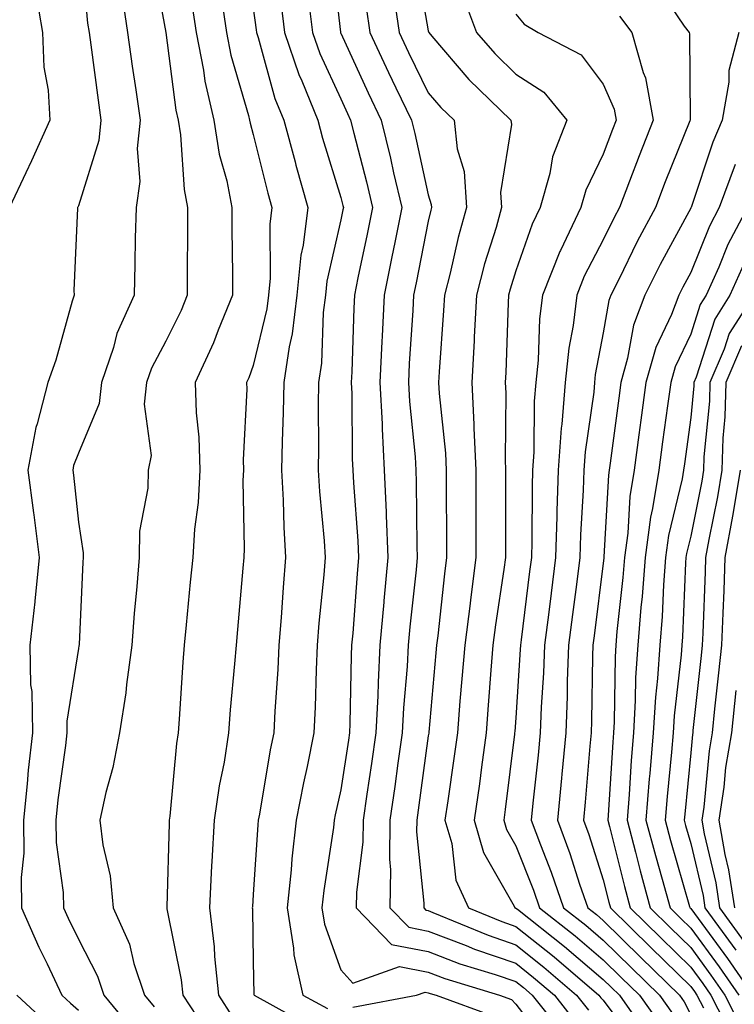
# Model space of a CAD drawing. Units: inches. Extents: x 1021283 to 1023923, y 7229258 to 7231898.
# Drawn here: x 1021391 to 1021473, y 7229671 to 7229783 of the extents above; entities that cross this region are included whole.
import ezdxf

# ---------------------------------------------------------------- set-up
doc = ezdxf.new("R2010")
doc.units = ezdxf.units.IN
doc.header["$MEASUREMENT"] = 0
doc.layers.add('Contour_10217229', color=7, linetype='Continuous', true_color=0xc57431)

msp = doc.modelspace()

# ---------------------------------------------------------------- linework, layer by layer
at = {"layer": 'Contour_10217229'}
for points in [[(1021398.34, 7229791.63, 2978), (1021399.11, 7229782.98, 2978), (1021399.27, 7229781.92, 2978), (1021399.47, 7229780.5, 2978), (1021400.31, 7229774.18, 2978), (1021400.63, 7229771.92, 2978), (1021400.39, 7229769.58, 2978), (1021398.05, 7229762.11, 2978), (1021397.99, 7229761.98, 2978), (1021397.96, 7229761.92, 2978), (1021397.97, 7229761.84, 2978), (1021397.54, 7229752.43, 2978), (1021397.57, 7229751.92, 2978), (1021397.35, 7229751.22, 2978), (1021395.47, 7229744.5, 2978), (1021394.57, 7229741.92, 2978), (1021393.34, 7229737.21, 2978), (1021393.18, 7229736.79, 2978), (1021392.27, 7229731.92, 2978), (1021392.92, 7229727.05, 2978), (1021392.96, 7229726.83, 2978), (1021393.59, 7229721.92, 2978), (1021393.08, 7229716.95, 2978), (1021393.08, 7229716.89, 2978), (1021392.49, 7229711.92, 2978), (1021392.59, 7229707.38, 2978), (1021392.74, 7229706.61, 2978), (1021392.81, 7229701.92, 2978), (1021392.33, 7229697.64, 2978), (1021392.21, 7229696.08, 2978), (1021391.77, 7229691.92, 2978), (1021391.82, 7229688.15, 2978), (1021391.51, 7229685.38, 2978), (1021391.57, 7229681.92, 2978), (1021393.54, 7229677.41, 2978), (1021394.47, 7229675.5, 2978), (1021396.15, 7229671.92, 2978), (1021397.14, 7229671.01, 2978), (1021398.05, 7229670.22, 2978)], [(1021427, 7229790.87, 2986), (1021428.01, 7229781.96, 2986), (1021428.01, 7229781.92, 2986), (1021428.02, 7229781.89, 2986), (1021428.05, 7229781.84, 2986), (1021431.16, 7229775.03, 2986), (1021432.65, 7229771.92, 2986), (1021433.71, 7229767.58, 2986), (1021434.09, 7229765.88, 2986), (1021435.02, 7229761.92, 2986), (1021434.25, 7229758.12, 2986), (1021433.85, 7229756.12, 2986), (1021432.99, 7229751.92, 2986), (1021432.76, 7229747.21, 2986), (1021432.74, 7229746.61, 2986), (1021432.51, 7229741.92, 2986), (1021432.76, 7229737.21, 2986), (1021432.76, 7229736.63, 2986), (1021433.02, 7229731.92, 2986), (1021433.24, 7229727.11, 2986), (1021433.24, 7229726.73, 2986), (1021433.43, 7229721.92, 2986), (1021432.97, 7229717, 2986), (1021432.96, 7229716.83, 2986), (1021432.52, 7229711.92, 2986), (1021432.3, 7229707.67, 2986), (1021432.27, 7229706.14, 2986), (1021432.06, 7229701.92, 2986), (1021431.56, 7229698.41, 2986), (1021431.02, 7229694.89, 2986), (1021430.59, 7229691.92, 2986), (1021430.56, 7229689.41, 2986), (1021429.84, 7229683.71, 2986), (1021429.81, 7229681.92, 2986), (1021433.86, 7229677.73, 2986), (1021438.05, 7229676.9, 2986), (1021441.65, 7229675.52, 2986), (1021445.68, 7229674.29, 2986), (1021448.05, 7229673.48, 2986), (1021448.92, 7229672.79, 2986), (1021449.93, 7229671.92, 2986), (1021453.53, 7229667.4, 2986)], [(1021406.5, 7229790.37, 2980), (1021408.05, 7229781.92, 2980), (1021409.19, 7229773.06, 2980), (1021409.46, 7229771.92, 2980), (1021409.72, 7229770.25, 2980), (1021410.13, 7229764, 2980), (1021410.53, 7229761.92, 2980), (1021410.53, 7229759.44, 2980), (1021410.49, 7229754.36, 2980), (1021410.49, 7229751.92, 2980), (1021409.79, 7229750.18, 2980), (1021408.05, 7229746.67, 2980), (1021406.4, 7229743.57, 2980), (1021405.84, 7229741.92, 2980), (1021405.57, 7229739.44, 2980), (1021406.36, 7229733.61, 2980), (1021406.03, 7229731.92, 2980), (1021405.99, 7229729.86, 2980), (1021405.04, 7229724.93, 2980), (1021405, 7229721.92, 2980), (1021404.74, 7229718.61, 2980), (1021404.42, 7229715.55, 2980), (1021404.15, 7229711.92, 2980), (1021403.55, 7229707.42, 2980), (1021403.48, 7229706.49, 2980), (1021402.76, 7229701.92, 2980), (1021402.01, 7229697.96, 2980), (1021401.21, 7229695.08, 2980), (1021400.52, 7229691.92, 2980), (1021400.85, 7229689.12, 2980), (1021401.7, 7229685.57, 2980), (1021402.02, 7229681.92, 2980), (1021403.88, 7229677.75, 2980), (1021404.41, 7229675.56, 2980), (1021405.63, 7229671.92, 2980), (1021406.72, 7229670.59, 2980)], [(1021436.6, 7229790.47, 2989), (1021438.05, 7229782.11, 2989), (1021438.1, 7229781.92, 2989), (1021438.45, 7229781.52, 2989), (1021442.69, 7229776.56, 2989), (1021447.49, 7229771.92, 2989), (1021447.54, 7229771.41, 2989), (1021446.32, 7229763.65, 2989), (1021446.43, 7229761.92, 2989), (1021445.79, 7229759.66, 2989), (1021444.48, 7229755.49, 2989), (1021443.56, 7229751.92, 2989), (1021443.3, 7229747.17, 2989), (1021443.28, 7229746.69, 2989), (1021443.02, 7229741.92, 2989), (1021443.27, 7229737.14, 2989), (1021443.26, 7229736.71, 2989), (1021443.49, 7229731.92, 2989), (1021443.5, 7229727.37, 2989), (1021443.49, 7229726.48, 2989), (1021443.5, 7229721.92, 2989), (1021442.86, 7229717.11, 2989), (1021442.82, 7229716.69, 2989), (1021442.21, 7229711.92, 2989), (1021441.9, 7229708.07, 2989), (1021441.67, 7229705.54, 2989), (1021441.38, 7229701.92, 2989), (1021440.98, 7229698.99, 2989), (1021440.27, 7229694.14, 2989), (1021439.95, 7229691.92, 2989), (1021440.72, 7229689.25, 2989), (1021441.21, 7229685.08, 2989), (1021442.64, 7229681.92, 2989), (1021446.46, 7229680.33, 2989), (1021448.05, 7229679.78, 2989), (1021452.42, 7229676.3, 2989), (1021457.54, 7229671.92, 2989), (1021457.77, 7229671.64, 2989), (1021458.05, 7229671.37, 2989), (1021462.08, 7229665.95, 2989)], [(1021463.87, 7229787.74, 2993), (1021467.31, 7229782.66, 2993), (1021467.86, 7229781.92, 2993), (1021467.9, 7229781.77, 2993), (1021467.98, 7229771.99, 2993), (1021467.99, 7229771.92, 2993), (1021467.96, 7229771.83, 2993), (1021465.12, 7229764.85, 2993), (1021464, 7229761.92, 2993), (1021461.94, 7229758.03, 2993), (1021459.82, 7229753.69, 2993), (1021458.93, 7229751.92, 2993), (1021458.68, 7229751.29, 2993), (1021458.05, 7229747.6, 2993), (1021457.14, 7229742.83, 2993), (1021457.04, 7229741.92, 2993), (1021456.96, 7229740.83, 2993), (1021455.97, 7229734, 2993), (1021455.82, 7229731.92, 2993), (1021455.76, 7229729.63, 2993), (1021455.44, 7229724.53, 2993), (1021455.36, 7229721.92, 2993), (1021454.97, 7229718.84, 2993), (1021454.54, 7229715.43, 2993), (1021454.09, 7229711.92, 2993), (1021453.94, 7229707.81, 2993), (1021453.92, 7229706.05, 2993), (1021453.75, 7229701.92, 2993), (1021453.3, 7229697.17, 2993), (1021453.26, 7229696.71, 2993), (1021452.8, 7229691.92, 2993), (1021454.23, 7229688.1, 2993), (1021455.34, 7229684.63, 2993), (1021456.27, 7229681.92, 2993), (1021457.27, 7229681.14, 2993), (1021458.05, 7229680.46, 2993), (1021462.36, 7229676.23, 2993), (1021466.77, 7229671.92, 2993), (1021467.3, 7229671.17, 2993), (1021468.05, 7229669.7, 2993)], [(1021393.12, 7229786.85, 2977), (1021393.96, 7229781.92, 2977), (1021394.11, 7229777.98, 2977), (1021394.62, 7229775.35, 2977), (1021394.8, 7229771.92, 2977), (1021392.69, 7229767.28, 2977), (1021392.04, 7229765.91, 2977), (1021390.19, 7229761.92, 2977)], [(1021402.96, 7229786.83, 2979), (1021403.66, 7229781.92, 2979), (1021404.2, 7229778.07, 2979), (1021404.61, 7229775.36, 2979), (1021405.11, 7229771.92, 2979), (1021404.79, 7229768.66, 2979), (1021405.08, 7229764.89, 2979), (1021404.65, 7229761.92, 2979), (1021404.55, 7229758.42, 2979), (1021404.52, 7229755.45, 2979), (1021404.43, 7229751.92, 2979), (1021402.44, 7229747.53, 2979), (1021402.05, 7229745.92, 2979), (1021400.7, 7229741.92, 2979), (1021400.43, 7229739.54, 2979), (1021398.05, 7229733.87, 2979), (1021397.51, 7229732.46, 2979), (1021397.41, 7229731.92, 2979), (1021397.48, 7229731.35, 2979), (1021398.05, 7229725.97, 2979), (1021398.61, 7229722.48, 2979), (1021398.6, 7229721.92, 2979), (1021398.56, 7229721.41, 2979), (1021398.13, 7229712, 2979), (1021398.13, 7229711.92, 2979), (1021398.12, 7229711.85, 2979), (1021398.05, 7229711.55, 2979), (1021396.73, 7229703.24, 2979), (1021396.75, 7229701.92, 2979), (1021396.59, 7229700.46, 2979), (1021395.72, 7229694.25, 2979), (1021395.47, 7229691.92, 2979), (1021395.5, 7229689.37, 2979), (1021396.32, 7229683.65, 2979), (1021396.35, 7229681.92, 2979), (1021396.87, 7229680.74, 2979), (1021398.05, 7229678.32, 2979), (1021400.24, 7229674.11, 2979), (1021400.98, 7229671.92, 2979), (1021404.16, 7229668.03, 2979)], [(1021414.45, 7229785.52, 2982), (1021414.97, 7229781.92, 2982), (1021415.48, 7229779.35, 2982), (1021417.51, 7229772.46, 2982), (1021417.63, 7229771.92, 2982), (1021417.69, 7229771.56, 2982), (1021418.05, 7229770.27, 2982), (1021419.7, 7229763.57, 2982), (1021420.18, 7229761.92, 2982), (1021419.93, 7229760.04, 2982), (1021419.98, 7229753.85, 2982), (1021419.79, 7229751.92, 2982), (1021419.6, 7229750.37, 2982), (1021418.05, 7229743.89, 2982), (1021417.52, 7229742.45, 2982), (1021417.28, 7229741.92, 2982), (1021417.3, 7229741.17, 2982), (1021416.89, 7229733.08, 2982), (1021416.92, 7229731.92, 2982), (1021416.85, 7229730.72, 2982), (1021417.02, 7229722.95, 2982), (1021416.97, 7229721.92, 2982), (1021416.85, 7229720.72, 2982), (1021416.24, 7229713.73, 2982), (1021416.08, 7229711.92, 2982), (1021415.91, 7229709.78, 2982), (1021415.42, 7229704.55, 2982), (1021415.23, 7229701.92, 2982), (1021414.7, 7229698.57, 2982), (1021414.13, 7229695.84, 2982), (1021413.58, 7229691.92, 2982), (1021413.32, 7229687.19, 2982), (1021413.28, 7229686.69, 2982), (1021413.04, 7229681.92, 2982), (1021413.59, 7229677.46, 2982), (1021413.61, 7229676.36, 2982), (1021414.06, 7229671.92, 2982), (1021415.63, 7229669.5, 2982)], [(1021424.37, 7229785.6, 2985), (1021424.82, 7229781.92, 2985), (1021425.64, 7229779.51, 2985), (1021428.05, 7229774.33, 2985), (1021428.8, 7229772.67, 2985), (1021429.16, 7229771.92, 2985), (1021429.53, 7229770.44, 2985), (1021430.99, 7229764.86, 2985), (1021431.68, 7229761.92, 2985), (1021431.07, 7229758.9, 2985), (1021430.01, 7229753.88, 2985), (1021429.6, 7229751.92, 2985), (1021429.53, 7229750.44, 2985), (1021429.3, 7229743.17, 2985), (1021429.24, 7229741.92, 2985), (1021429.31, 7229740.66, 2985), (1021429.35, 7229733.22, 2985), (1021429.43, 7229731.92, 2985), (1021429.49, 7229730.48, 2985), (1021429.99, 7229723.86, 2985), (1021430.07, 7229721.92, 2985), (1021429.9, 7229720.07, 2985), (1021429.42, 7229713.29, 2985), (1021429.29, 7229711.92, 2985), (1021429.23, 7229710.74, 2985), (1021429.09, 7229702.96, 2985), (1021429.05, 7229701.92, 2985), (1021428.92, 7229701.05, 2985), (1021428.05, 7229695.38, 2985), (1021427.42, 7229692.55, 2985), (1021427.3, 7229691.92, 2985), (1021427.2, 7229691.07, 2985), (1021426.1, 7229683.87, 2985), (1021425.89, 7229681.92, 2985), (1021426.19, 7229680.06, 2985), (1021428.05, 7229674.81, 2985), (1021429.42, 7229673.29, 2985), (1021434.76, 7229675.21, 2985), (1021438.05, 7229674.56, 2985), (1021439.95, 7229673.82, 2985), (1021446.17, 7229671.92, 2985), (1021447.55, 7229671.42, 2985), (1021448.05, 7229670.92, 2985), (1021451.95, 7229665.82, 2985)], [(1021434.14, 7229785.83, 2988), (1021434.73, 7229781.92, 2988), (1021435.78, 7229779.65, 2988), (1021438.05, 7229775.05, 2988), (1021439.5, 7229773.37, 2988), (1021440.99, 7229771.92, 2988), (1021441.33, 7229768.64, 2988), (1021442.16, 7229766.03, 2988), (1021442.42, 7229761.92, 2988), (1021441.46, 7229758.51, 2988), (1021440.54, 7229754.41, 2988), (1021439.9, 7229751.92, 2988), (1021439.8, 7229750.17, 2988), (1021439.28, 7229743.15, 2988), (1021439.21, 7229741.92, 2988), (1021439.28, 7229740.69, 2988), (1021440, 7229733.87, 2988), (1021440.1, 7229731.92, 2988), (1021440.1, 7229729.87, 2988), (1021440.14, 7229724.01, 2988), (1021440.14, 7229721.92, 2988), (1021439.9, 7229720.07, 2988), (1021439.12, 7229712.99, 2988), (1021438.99, 7229711.92, 2988), (1021438.92, 7229711.05, 2988), (1021438.11, 7229701.98, 2988), (1021438.1, 7229701.92, 2988), (1021438.1, 7229701.87, 2988), (1021438.05, 7229701.56, 2988), (1021436.9, 7229693.07, 2988), (1021436.72, 7229691.92, 2988), (1021436.71, 7229690.58, 2988), (1021437.52, 7229682.45, 2988), (1021437.52, 7229681.92, 2988), (1021437.78, 7229681.65, 2988), (1021438.05, 7229681.6, 2988), (1021438.58, 7229681.39, 2988), (1021444.9, 7229678.77, 2988), (1021448.05, 7229677.68, 2988), (1021451.26, 7229675.13, 2988), (1021455, 7229671.92, 2988), (1021456.35, 7229670.22, 2988)], [(1021442.07, 7229785.94, 2990), (1021443.54, 7229781.92, 2990), (1021445.64, 7229779.51, 2990), (1021448.05, 7229777.16, 2990), (1021451.24, 7229775.11, 2990), (1021453.9, 7229771.92, 2990), (1021452.26, 7229767.71, 2990), (1021451.93, 7229765.8, 2990), (1021450.83, 7229761.92, 2990), (1021449.93, 7229760.04, 2990), (1021448.05, 7229754.69, 2990), (1021447.39, 7229752.58, 2990), (1021447.21, 7229751.92, 2990), (1021447.17, 7229751.04, 2990), (1021446.9, 7229743.07, 2990), (1021446.84, 7229741.92, 2990), (1021446.9, 7229740.77, 2990), (1021446.82, 7229733.15, 2990), (1021446.88, 7229731.92, 2990), (1021446.88, 7229730.75, 2990), (1021446.86, 7229723.11, 2990), (1021446.86, 7229721.92, 2990), (1021446.68, 7229720.55, 2990), (1021445.74, 7229714.23, 2990), (1021445.43, 7229711.92, 2990), (1021445.21, 7229709.08, 2990), (1021444.91, 7229705.06, 2990), (1021444.65, 7229701.92, 2990), (1021444.12, 7229697.99, 2990), (1021443.89, 7229696.08, 2990), (1021443.31, 7229691.92, 2990), (1021444.36, 7229688.23, 2990), (1021447.88, 7229682.09, 2990), (1021447.95, 7229681.92, 2990), (1021448.02, 7229681.89, 2990), (1021448.05, 7229681.88, 2990), (1021448.23, 7229681.74, 2990), (1021453.62, 7229677.49, 2990), (1021458.05, 7229673.72, 2990), (1021458.96, 7229672.83, 2990), (1021459.89, 7229671.92, 2990), (1021463.27, 7229667.14, 2990)], [(1021411.07, 7229784.94, 2981), (1021411.52, 7229781.92, 2981), (1021412.36, 7229777.61, 2981), (1021412.51, 7229776.38, 2981), (1021413.55, 7229771.92, 2981), (1021414.15, 7229768.02, 2981), (1021415.01, 7229764.96, 2981), (1021415.6, 7229761.92, 2981), (1021415.6, 7229759.47, 2981), (1021415.66, 7229754.31, 2981), (1021415.66, 7229751.92, 2981), (1021414.03, 7229747.9, 2981), (1021413.5, 7229746.47, 2981), (1021411.41, 7229741.92, 2981), (1021411.52, 7229738.45, 2981), (1021411.83, 7229735.7, 2981), (1021411.93, 7229731.92, 2981), (1021411.73, 7229728.24, 2981), (1021411.32, 7229725.19, 2981), (1021411.12, 7229721.92, 2981), (1021410.85, 7229719.12, 2981), (1021410.36, 7229714.23, 2981), (1021410.15, 7229711.92, 2981), (1021409.99, 7229709.98, 2981), (1021409.58, 7229703.45, 2981), (1021409.47, 7229701.92, 2981), (1021409.27, 7229700.7, 2981), (1021408.5, 7229692.37, 2981), (1021408.44, 7229691.92, 2981), (1021408.42, 7229691.55, 2981), (1021408.16, 7229682.03, 2981), (1021408.16, 7229681.92, 2981), (1021408.17, 7229681.8, 2981), (1021409.82, 7229673.69, 2981), (1021409.99, 7229671.92, 2981), (1021413.18, 7229667.05, 2981)], [(1021418.05, 7229784.69, 2983), (1021418.37, 7229782.24, 2983), (1021418.41, 7229781.92, 2983), (1021418.6, 7229781.37, 2983), (1021420.52, 7229774.39, 2983), (1021421.54, 7229771.92, 2983), (1021422.82, 7229767.15, 2983), (1021422.9, 7229766.77, 2983), (1021424.29, 7229761.92, 2983), (1021423.75, 7229757.62, 2983), (1021423.49, 7229756.48, 2983), (1021423.04, 7229751.92, 2983), (1021422.49, 7229747.48, 2983), (1021422.14, 7229746.01, 2983), (1021421.52, 7229741.92, 2983), (1021421.47, 7229738.5, 2983), (1021421.33, 7229735.2, 2983), (1021421.28, 7229731.92, 2983), (1021421.47, 7229728.5, 2983), (1021421.53, 7229725.4, 2983), (1021421.73, 7229721.92, 2983), (1021421.45, 7229718.52, 2983), (1021421.22, 7229715.09, 2983), (1021420.97, 7229711.92, 2983), (1021420.84, 7229709.13, 2983), (1021420.51, 7229704.38, 2983), (1021420.38, 7229701.92, 2983), (1021419.99, 7229699.98, 2983), (1021418.75, 7229692.62, 2983), (1021418.62, 7229691.92, 2983), (1021418.56, 7229691.41, 2983), (1021418.05, 7229683.45, 2983), (1021417.94, 7229682.03, 2983), (1021417.93, 7229681.92, 2983), (1021417.94, 7229681.81, 2983), (1021418.05, 7229675.78, 2983), (1021418.12, 7229671.99, 2983), (1021418.14, 7229671.92, 2983), (1021424.53, 7229668.4, 2983)], [(1021421.22, 7229785.09, 2984), (1021421.61, 7229781.92, 2984), (1021423.25, 7229777.12, 2984), (1021423.58, 7229776.39, 2984), (1021425.41, 7229771.92, 2984), (1021425.97, 7229769.84, 2984), (1021428.05, 7229763.07, 2984), (1021428.28, 7229762.15, 2984), (1021428.34, 7229761.92, 2984), (1021428.29, 7229761.68, 2984), (1021428.05, 7229760.51, 2984), (1021426.45, 7229753.52, 2984), (1021426.29, 7229751.92, 2984), (1021426.05, 7229749.92, 2984), (1021425.84, 7229744.13, 2984), (1021425.51, 7229741.92, 2984), (1021425.47, 7229739.34, 2984), (1021425.5, 7229734.47, 2984), (1021425.46, 7229731.92, 2984), (1021425.6, 7229729.47, 2984), (1021426.14, 7229723.83, 2984), (1021426.25, 7229721.92, 2984), (1021426.09, 7229719.96, 2984), (1021425.55, 7229714.42, 2984), (1021425.35, 7229711.92, 2984), (1021425.22, 7229709.09, 2984), (1021425.12, 7229704.85, 2984), (1021424.97, 7229701.92, 2984), (1021424.19, 7229698.06, 2984), (1021423.77, 7229696.2, 2984), (1021422.95, 7229691.92, 2984), (1021422.45, 7229687.52, 2984), (1021422.38, 7229686.25, 2984), (1021421.93, 7229681.92, 2984), (1021422.66, 7229677.31, 2984), (1021422.67, 7229676.54, 2984), (1021423.7, 7229671.92, 2984), (1021426.52, 7229670.39, 2984)], [(1021430.94, 7229784.81, 2987), (1021431.37, 7229781.92, 2987), (1021433.49, 7229777.36, 2987), (1021434.35, 7229775.62, 2987), (1021436.14, 7229771.92, 2987), (1021436.52, 7229770.39, 2987), (1021438.05, 7229763.36, 2987), (1021438.39, 7229762.26, 2987), (1021438.42, 7229761.92, 2987), (1021438.33, 7229761.64, 2987), (1021438.05, 7229760.36, 2987), (1021436.66, 7229753.31, 2987), (1021436.37, 7229751.92, 2987), (1021436.28, 7229750.15, 2987), (1021435.88, 7229744.09, 2987), (1021435.77, 7229741.92, 2987), (1021435.89, 7229739.76, 2987), (1021436.54, 7229733.43, 2987), (1021436.62, 7229731.92, 2987), (1021436.68, 7229730.55, 2987), (1021436.73, 7229723.24, 2987), (1021436.78, 7229721.92, 2987), (1021436.65, 7229720.52, 2987), (1021435.94, 7229714.03, 2987), (1021435.76, 7229711.92, 2987), (1021435.63, 7229709.5, 2987), (1021435.22, 7229704.75, 2987), (1021435.08, 7229701.92, 2987), (1021434.58, 7229698.45, 2987), (1021434.21, 7229695.76, 2987), (1021433.66, 7229691.92, 2987), (1021433.61, 7229687.48, 2987), (1021433.72, 7229686.25, 2987), (1021433.67, 7229681.92, 2987), (1021435.82, 7229679.69, 2987), (1021438.05, 7229679.24, 2987), (1021442.38, 7229677.59, 2987), (1021443.32, 7229677.19, 2987), (1021448.05, 7229675.58, 2987), (1021450.09, 7229673.96, 2987), (1021452.46, 7229671.92, 2987), (1021454.93, 7229668.8, 2987)], [(1021448.05, 7229784.04, 2991), (1021449, 7229782.87, 2991), (1021450.61, 7229781.92, 2991), (1021455.51, 7229779.38, 2991), (1021458.05, 7229776.04, 2991), (1021459.3, 7229773.17, 2991), (1021459.53, 7229771.92, 2991), (1021459.11, 7229770.86, 2991), (1021458.05, 7229768.02, 2991), (1021456.06, 7229763.91, 2991), (1021455.49, 7229761.92, 2991), (1021453.15, 7229757.02, 2991), (1021453.08, 7229756.89, 2991), (1021451.09, 7229751.92, 2991), (1021450.76, 7229749.21, 2991), (1021450.6, 7229744.47, 2991), (1021450.34, 7229741.92, 2991), (1021450.16, 7229739.81, 2991), (1021450.11, 7229733.98, 2991), (1021449.96, 7229731.92, 2991), (1021449.91, 7229730.06, 2991), (1021449.9, 7229723.77, 2991), (1021449.84, 7229721.92, 2991), (1021449.63, 7229720.34, 2991), (1021448.65, 7229712.52, 2991), (1021448.57, 7229711.92, 2991), (1021448.55, 7229711.42, 2991), (1021448.05, 7229703.63, 2991), (1021447.93, 7229702.04, 2991), (1021447.92, 7229701.92, 2991), (1021447.9, 7229701.77, 2991), (1021446.84, 7229693.13, 2991), (1021446.67, 7229691.92, 2991), (1021446.98, 7229690.85, 2991), (1021448.05, 7229688.98, 2991), (1021450.06, 7229683.93, 2991), (1021450.76, 7229681.92, 2991), (1021454.84, 7229678.71, 2991), (1021458.05, 7229675.96, 2991), (1021460.09, 7229673.96, 2991), (1021462.18, 7229671.92, 2991), (1021464.62, 7229668.49, 2991)], [(1021459.92, 7229783.8, 2992), (1021461.32, 7229781.92, 2992), (1021462.61, 7229777.36, 2992), (1021462.87, 7229776.74, 2992), (1021463.76, 7229771.92, 2992), (1021462.14, 7229767.83, 2992), (1021461.06, 7229764.93, 2992), (1021459.9, 7229761.92, 2992), (1021459.26, 7229760.71, 2992), (1021458.05, 7229758.23, 2992), (1021455.88, 7229754.09, 2992), (1021455.01, 7229751.92, 2992), (1021454.59, 7229748.46, 2992), (1021454.1, 7229745.87, 2992), (1021453.69, 7229741.92, 2992), (1021453.3, 7229737.17, 2992), (1021453.24, 7229736.73, 2992), (1021452.89, 7229731.92, 2992), (1021452.75, 7229727.22, 2992), (1021452.75, 7229726.62, 2992), (1021452.6, 7229721.92, 2992), (1021452.09, 7229717.88, 2992), (1021451.81, 7229715.68, 2992), (1021451.33, 7229711.92, 2992), (1021451.21, 7229708.76, 2992), (1021450.96, 7229704.83, 2992), (1021450.84, 7229701.92, 2992), (1021450.6, 7229699.37, 2992), (1021450, 7229693.87, 2992), (1021449.82, 7229691.92, 2992), (1021450.86, 7229689.11, 2992), (1021452.11, 7229685.98, 2992), (1021453.52, 7229681.92, 2992), (1021456.05, 7229679.92, 2992), (1021458.05, 7229678.22, 2992), (1021461.22, 7229675.09, 2992), (1021464.48, 7229671.92, 2992), (1021465.96, 7229669.83, 2992)], [(1021473.53, 7229781.92, 2994), (1021472.39, 7229777.58, 2994), (1021472.39, 7229776.26, 2994), (1021471.64, 7229771.92, 2994), (1021470.58, 7229769.39, 2994), (1021468.09, 7229761.92, 2994), (1021468.07, 7229761.9, 2994), (1021468.05, 7229761.84, 2994), (1021464.56, 7229755.41, 2994), (1021462.81, 7229751.92, 2994), (1021461.49, 7229748.48, 2994), (1021460.83, 7229744.7, 2994), (1021460.05, 7229741.92, 2994), (1021459.81, 7229740.16, 2994), (1021458.84, 7229732.71, 2994), (1021458.73, 7229731.92, 2994), (1021458.64, 7229731.33, 2994), (1021458.13, 7229722, 2994), (1021458.12, 7229721.92, 2994), (1021458.11, 7229721.86, 2994), (1021458.05, 7229721.3, 2994), (1021457, 7229712.97, 2994), (1021456.86, 7229711.92, 2994), (1021456.81, 7229710.68, 2994), (1021456.71, 7229703.26, 2994), (1021456.66, 7229701.92, 2994), (1021456.52, 7229700.39, 2994), (1021455.98, 7229693.99, 2994), (1021455.78, 7229691.92, 2994), (1021456.4, 7229690.27, 2994), (1021458.05, 7229685.1, 2994), (1021458.68, 7229682.55, 2994), (1021458.86, 7229681.92, 2994), (1021463.49, 7229677.36, 2994), (1021468.05, 7229672.91, 2994), (1021468.47, 7229672.34, 2994), (1021468.75, 7229671.92, 2994), (1021469.49, 7229670.48, 2994)], [(1021473.14, 7229766.83, 2995), (1021471.3, 7229761.92, 2995), (1021470.18, 7229759.79, 2995), (1021468.05, 7229754.5, 2995), (1021467.14, 7229752.83, 2995), (1021466.69, 7229751.92, 2995), (1021465.84, 7229749.71, 2995), (1021464.04, 7229745.93, 2995), (1021462.9, 7229741.92, 2995), (1021462.33, 7229737.64, 2995), (1021462.1, 7229735.97, 2995), (1021461.56, 7229731.92, 2995), (1021461.07, 7229728.9, 2995), (1021460.84, 7229724.71, 2995), (1021460.46, 7229721.92, 2995), (1021460.3, 7229719.67, 2995), (1021459.6, 7229713.47, 2995), (1021459.48, 7229711.92, 2995), (1021459.39, 7229710.58, 2995), (1021459.31, 7229703.18, 2995), (1021459.23, 7229701.92, 2995), (1021459.14, 7229700.83, 2995), (1021458.62, 7229692.49, 2995), (1021458.58, 7229691.92, 2995), (1021458.76, 7229691.21, 2995), (1021460.47, 7229684.34, 2995), (1021461.13, 7229681.92, 2995), (1021464.61, 7229678.48, 2995), (1021468.05, 7229675.13, 2995), (1021469.41, 7229673.28, 2995), (1021470.35, 7229671.92, 2995), (1021472.74, 7229667.23, 2995)], [(1021474.52, 7229761.92, 2996), (1021472.28, 7229757.69, 2996), (1021471.25, 7229755.12, 2996), (1021469.82, 7229751.92, 2996), (1021469.12, 7229750.85, 2996), (1021468.05, 7229747.46, 2996), (1021466.26, 7229743.71, 2996), (1021465.76, 7229741.92, 2996), (1021465.39, 7229739.26, 2996), (1021464.82, 7229735.15, 2996), (1021464.39, 7229731.92, 2996), (1021463.67, 7229727.55, 2996), (1021463.43, 7229726.54, 2996), (1021462.82, 7229721.92, 2996), (1021462.48, 7229717.49, 2996), (1021462.34, 7229716.21, 2996), (1021462, 7229711.92, 2996), (1021461.74, 7229708.23, 2996), (1021461.71, 7229705.58, 2996), (1021461.5, 7229701.92, 2996), (1021461.23, 7229698.74, 2996), (1021460.99, 7229694.86, 2996), (1021460.76, 7229691.92, 2996), (1021461.72, 7229688.25, 2996), (1021462.25, 7229686.12, 2996), (1021463.4, 7229681.92, 2996), (1021465.75, 7229679.62, 2996), (1021468.05, 7229677.36, 2996), (1021470.35, 7229674.22, 2996), (1021471.95, 7229671.92, 2996), (1021474.01, 7229667.88, 2996)], [(1021474.24, 7229755.73, 2997), (1021472.53, 7229751.92, 2997), (1021470.78, 7229749.19, 2997), (1021468.67, 7229742.55, 2997), (1021468.41, 7229741.92, 2997), (1021468.4, 7229741.57, 2997), (1021468.05, 7229737.94, 2997), (1021467.32, 7229732.65, 2997), (1021467.21, 7229731.92, 2997), (1021467.05, 7229730.92, 2997), (1021465.5, 7229724.47, 2997), (1021465.16, 7229721.92, 2997), (1021464.92, 7229718.8, 2997), (1021464.77, 7229715.2, 2997), (1021464.51, 7229711.92, 2997), (1021464.25, 7229708.12, 2997), (1021464, 7229705.97, 2997), (1021463.75, 7229701.92, 2997), (1021463.37, 7229697.24, 2997), (1021463.31, 7229696.66, 2997), (1021462.93, 7229691.92, 2997), (1021464, 7229687.87, 2997), (1021464.78, 7229685.19, 2997), (1021465.68, 7229681.92, 2997), (1021466.87, 7229680.74, 2997), (1021468.05, 7229679.59, 2997), (1021471.3, 7229675.17, 2997), (1021473.55, 7229671.92, 2997)], [(1021475.26, 7229751.92, 2998), (1021472.44, 7229747.53, 2998), (1021471.88, 7229745.75, 2998), (1021470.23, 7229741.92, 2998), (1021470.18, 7229739.79, 2998), (1021469.56, 7229733.43, 2998), (1021469.52, 7229731.92, 2998), (1021469.31, 7229730.66, 2998), (1021468.05, 7229724.39, 2998), (1021467.57, 7229722.4, 2998), (1021467.5, 7229721.92, 2998), (1021467.46, 7229721.33, 2998), (1021467.09, 7229712.88, 2998), (1021467.01, 7229711.92, 2998), (1021466.95, 7229710.82, 2998), (1021466.14, 7229703.83, 2998), (1021466.02, 7229701.92, 2998), (1021465.84, 7229699.71, 2998), (1021465.34, 7229694.63, 2998), (1021465.12, 7229691.92, 2998), (1021465.73, 7229689.6, 2998), (1021467.91, 7229682.06, 2998), (1021467.94, 7229681.92, 2998), (1021468, 7229681.87, 2998), (1021468.05, 7229681.82, 2998), (1021472.25, 7229676.12, 2998), (1021475.14, 7229671.92, 2998)], [(1021473.86, 7229746.11, 2999), (1021472.05, 7229741.92, 2999), (1021471.96, 7229738.01, 2999), (1021471.72, 7229735.59, 2999), (1021471.61, 7229731.92, 2999), (1021471.1, 7229728.87, 2999), (1021470.12, 7229723.99, 2999), (1021469.75, 7229721.92, 2999), (1021469.68, 7229720.29, 2999), (1021469.41, 7229713.28, 2999), (1021469.35, 7229711.92, 2999), (1021469.22, 7229710.75, 2999), (1021468.3, 7229702.17, 2999), (1021468.27, 7229701.92, 2999), (1021468.25, 7229701.72, 2999), (1021468.05, 7229699.62, 2999), (1021467.36, 7229692.61, 2999), (1021467.3, 7229691.92, 2999), (1021467.45, 7229691.32, 2999), (1021468.05, 7229689.26, 2999), (1021469.45, 7229683.32, 2999), (1021469.66, 7229681.92, 2999), (1021473.2, 7229677.07, 2999)], [(1021473.7, 7229731.92, 3000), (1021472.88, 7229727.09, 3000), (1021472.81, 7229726.68, 3000), (1021471.96, 7229721.92, 3000), (1021471.81, 7229718.16, 3000), (1021471.7, 7229715.57, 3000), (1021471.56, 7229711.92, 3000), (1021471.21, 7229708.76, 3000), (1021470.77, 7229704.64, 3000), (1021470.48, 7229701.92, 3000), (1021470.14, 7229699.83, 3000), (1021469.54, 7229693.41, 3000), (1021469.32, 7229691.92, 3000), (1021469.59, 7229690.38, 3000), (1021470.91, 7229684.78, 3000), (1021471.34, 7229681.92, 3000), (1021474.17, 7229678.04, 3000)], [(1021473.21, 7229706.76, 3001), (1021472.69, 7229701.92, 3001), (1021472.02, 7229697.95, 3001), (1021471.82, 7229695.69, 3001), (1021471.26, 7229691.92, 3001), (1021471.95, 7229688.02, 3001), (1021472.37, 7229686.24, 3001), (1021473.03, 7229681.92, 3001)], [(1021391.01, 7229671.92, 2977), (1021394.67, 7229668.54, 2977)], [(1021429.41, 7229670.56, 2984), (1021436.7, 7229671.92, 2984), (1021437.7, 7229672.27, 2984), (1021438.05, 7229672.2, 2984), (1021438.26, 7229672.13, 2984), (1021438.93, 7229671.92, 2984), (1021445.62, 7229669.49, 2984)]]:
    msp.add_polyline3d(points, dxfattribs=at)

doc.saveas('drawing.dxf')
